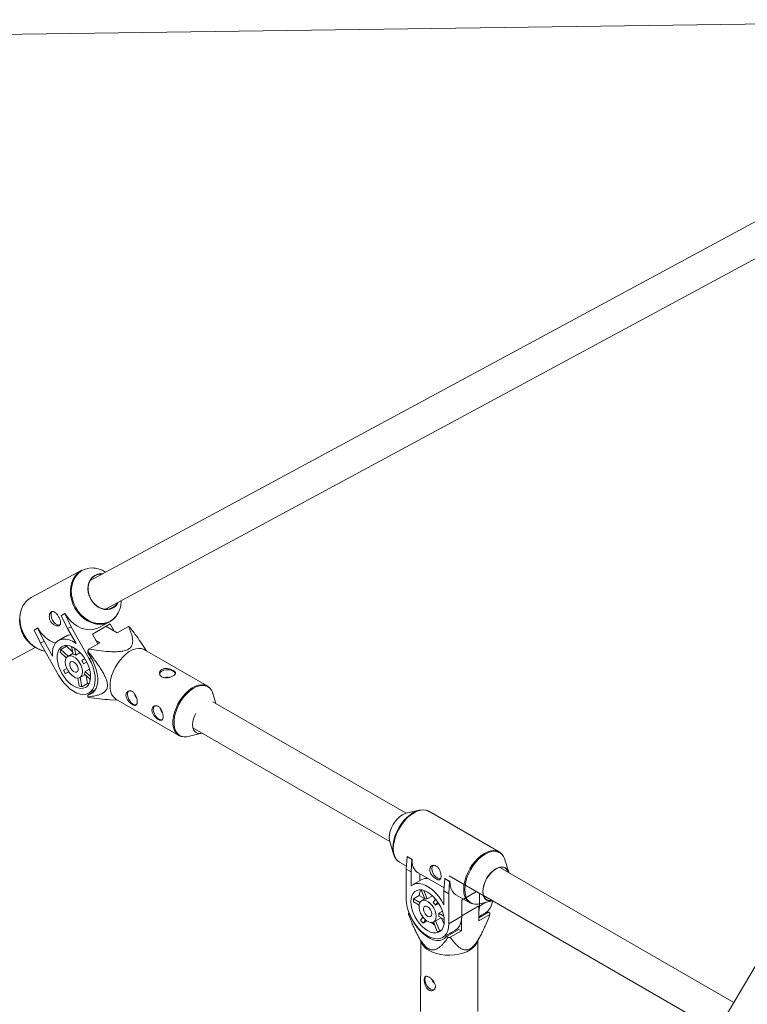
# Paper-space layout '_Isometrisch' of a CAD drawing. Units: millimetres. Extents: x -3313 to 3353, y -2998 to 1310.
# Drawn here: x -644 to -287, y 713 to 1196 of the extents above; entities that cross this region are included whole.
import ezdxf

# ---------------------------------------------------------------- set-up
doc = ezdxf.new("R2010")
doc.units = ezdxf.units.MM

psp = doc.layouts.new('_Isometrisch')

# ---------------------------------------------------------------- linework, layer by layer
at = {"color": 7, "linetype": 'Continuous', "lineweight": 15}
for p, q in [((-136.02, 1196.34), (-1695.26, 1174.58)), ((-162.42, 1162.3), (-609.62, 920.85)), ((-602.01, 906.78), (-154.83, 1148.22)), ((-156.68, 945.45), (-609.68, 177.84)), ((-613.75, 925.9), (-638.59, 912.48)), ((-623.82, 903.71), (-622.1, 904.64)), ((-623.72, 903.77), (-621.99, 904.7)), ((-621.99, 904.7), (-622.1, 904.64)), ((-622.1, 904.64), (-618.94, 898.21)), ((-623.72, 903.77), (-623.82, 903.71)), ((-620.66, 897.28), (-623.82, 903.71)), ((-608.54, 894.57), (-599.84, 899.59)), ((-604.97, 897.91), (-600.07, 900.55)), ((-599.84, 899.59), (-597.85, 896.07)), ((-643.81, 898.14), (-643.44, 896.63)), ((-637.14, 896.52), (-635.41, 897.45)), ((-637.03, 896.58), (-637.14, 896.52)), ((-633.98, 890.09), (-637.14, 896.52)), ((-637.03, 896.58), (-635.31, 897.51)), ((-635.31, 897.51), (-635.41, 897.45)), ((-635.41, 897.45), (-632.25, 891.02)), ((-618.94, 898.21), (-620.66, 897.28)), ((-616.56, 890.01), (-620.66, 897.28)), ((-618.94, 898.21), (-610.07, 882.5)), ((-601.89, 898.41), (-596.34, 895.2)), ((-596.34, 895.2), (-590.84, 898.37)), ((-640.82, 891.79), (-639.77, 890.64)), ((-632.25, 891.02), (-633.98, 890.09)), ((-625.11, 874.38), (-633.98, 890.09)), ((-632.25, 891.02), (-628.14, 883.75)), ((-621.63, 893.49), (-625.11, 891.48)), ((-610.32, 887.13), (-604.82, 890.3)), ((-608.54, 894.57), (-605.81, 889.74)), ((-604.82, 890.3), (-606.75, 891.42)), ((-802.77, 798.38), (-636.69, 888.05)), ((-621.33, 882.92), (-624.36, 885.67)), ((-621.16, 888.58), (-623.99, 886.95)), ((-623.99, 886.95), (-620.44, 883.72)), ((-621.16, 888.58), (-620.96, 889.02)), ((-621.16, 888.58), (-618.23, 885.92)), ((-618.07, 885.09), (-620.59, 883.64)), ((-618.96, 888.57), (-618.62, 887.97)), ((-617.98, 884.64), (-618.72, 888.48)), ((-617.36, 887.78), (-616.68, 884.27)), ((-614.56, 885.49), (-616.68, 884.27)), ((-610.83, 885.35), (-610.83, 886.24)), ((-581.96, 886.33), (-584.21, 889.8)), ((-552.08, 869.08), (-582.97, 886.91)), ((-621.38, 882.82), (-621.42, 883.01)), ((-613.77, 881.63), (-612.23, 882.52)), ((-613.77, 881.63), (-612.2, 882.48)), ((-611.26, 880.82), (-612.84, 879.97)), ((-621.1, 877.73), (-622.66, 876.83)), ((-622.66, 876.83), (-621.08, 877.68)), ((-620.15, 876.02), (-621.72, 875.18)), ((-612.1, 876.16), (-609.93, 877.42)), ((-612.1, 876.16), (-609.38, 873.7)), ((-614.98, 869.06), (-615.73, 872.96)), ((-614.59, 873.25), (-612.19, 874.63)), ((-614.56, 873.26), (-613.68, 868.69)), ((-609.5, 872.19), (-612.47, 874.88)), ((-611.57, 874.07), (-610.85, 870.32)), ((-609.93, 872.58), (-609.55, 871.9)), ((-613.68, 868.69), (-610.85, 870.32)), ((-610.11, 870.23), (-610.85, 870.32)), ((-610.83, 864.63), (-607.52, 866.54)), ((-610.19, 865.62), (-606.88, 867.54)), ((-610.83, 863.74), (-610.83, 864.63)), ((-599.99, 862.29), (-595.96, 862.08)), ((-596.97, 862.66), (-566.08, 844.83)), ((-454.46, 806.58), (-549.32, 861.34)), ((-547.85, 860.49), (-549.31, 865.34)), ((-559.12, 848.52), (-462.46, 792.72)), ((-565.91, 844.73), (-566.08, 844.83)), ((-561.46, 844.29), (-554.93, 845.83)), ((-448.07, 808.09), (-454.36, 806.6)), ((-408.76, 787.59), (-443.33, 807.54)), ((-462.43, 792.63), (-460.57, 786.43)), ((-454.35, 779.15), (-453.99, 785.19)), ((-453.99, 785.19), (-453.89, 785.26)), ((-453.99, 785.19), (-451.59, 783.81)), ((-453.89, 785.26), (-451.48, 783.87)), ((-451.59, 783.81), (-451.94, 777.76)), ((-451.59, 783.81), (-451.48, 783.87)), ((-404.05, 777.56), (-405.91, 783.75)), ((-457.72, 782.6), (-454.26, 780.6)), ((-454.35, 779.15), (-454.35, 764.42)), ((-451.94, 777.76), (-454.35, 779.15)), ((-293.48, 713.65), (-408.38, 779.98)), ((-451.94, 770.95), (-451.94, 777.76)), ((-447, 773.87), (-451.28, 771.4)), ((-448.5, 777.27), (-435.74, 769.91)), ((-447.67, 776.79), (-447.67, 773.49)), ((-435.82, 768.46), (-435.47, 774.5)), ((-435.47, 774.5), (-435.36, 774.56)), ((-435.47, 774.5), (-433.06, 773.11)), ((-435.36, 774.56), (-432.96, 773.17)), ((-433.23, 775.85), (-416.53, 766.21)), ((-447.03, 768.94), (-445.29, 764.46)), ((-433.06, 773.11), (-433.42, 767.07)), ((-433.06, 773.11), (-432.96, 773.17)), ((-447.96, 766.24), (-450.78, 764.61)), ((-447.65, 762.8), (-450.78, 764.61)), ((-445.41, 764.77), (-447.96, 766.24)), ((-445.3, 764.49), (-446.88, 763.58)), ((-444.12, 764.57), (-445.72, 768.67)), ((-441.51, 766.08), (-444.12, 764.57)), ((-439.96, 764.44), (-441.1, 762.82)), ((-433.42, 767.07), (-435.82, 768.46)), ((-435.82, 768.46), (-435.82, 761.64)), ((-433.42, 752.34), (-433.42, 767.07)), ((-429.97, 766.58), (-423.16, 762.64)), ((-419.81, 768.1), (-427.12, 763.88)), ((-418.43, 760.99), (-418.43, 767.3)), ((-416.38, 766.12), (-301.61, 699.87)), ((-450.78, 763.06), (-448.08, 761.5)), ((-439.93, 761.37), (-438.84, 762.93)), ((-438.4, 762.26), (-439.93, 761.37)), ((-427.12, 755.97), (-427.12, 763.88)), ((-418.74, 761.04), (-418.75, 753.7)), ((-418.42, 762.1), (-412.12, 763.58)), ((-452.97, 757.64), (-453.24, 757.48)), ((-453.24, 756.89), (-452.48, 756.45)), ((-446.18, 755.59), (-447.28, 754.02)), ((-440.88, 753.18), (-437.28, 755.26)), ((-438.42, 757.47), (-436.6, 758.53)), ((-435.91, 756.03), (-438.42, 757.47)), ((-438.42, 755.92), (-435.7, 754.35)), ((-435.81, 752.06), (-436.99, 755.09)), ((-433.42, 752.34), (-427.12, 755.97)), ((-414.02, 757.91), (-418.75, 755.18)), ((-418.75, 755.8), (-415.2, 757.85)), ((-418.75, 753.7), (-413.25, 756.87)), ((-413.25, 757.46), (-414.02, 757.91)), ((-446.12, 752.58), (-444.94, 754.25)), ((-446.12, 752.58), (-444.2, 753.68)), ((-440.95, 753.15), (-440.95, 752.73)), ((-440.77, 752.83), (-440.95, 752.73)), ((-440.95, 752.73), (-440.67, 752.56)), ((-440.91, 753.17), (-439.1, 748.53)), ((-437.94, 748.63), (-439.92, 753.74)), ((-427.24, 748.8), (-427.23, 754.31)), ((-449.13, 747.45), (-446.68, 742.66)), ((-437.94, 748.63), (-437.14, 749.09)), ((-436.48, 745.56), (-430.19, 749.2)), ((-428.52, 749.54), (-434.53, 746.07)), ((-434.53, 746.07), (-433.76, 745.63)), ((-432.73, 745.63), (-427.24, 748.8)), ((-428.52, 749.54), (-427.24, 748.8)), ((-419.83, 742.63), (-417.41, 747.36)), ((-447.26, 743.78), (-447.28, 709.28)), ((-419.28, 709.26), (-419.26, 743.76))]:
    psp.add_line(p, q, dxfattribs=at)
at = {"color": 8, "linetype": 'Continuous', "lineweight": 15}
for p, q in [((-609.23, 882.99), (-610.07, 882.5)), ((-418.74, 761.04), (-427.12, 756.21)), ((-418.43, 760.99), (-415.2, 762.85))]:
    psp.add_line(p, q, dxfattribs=at)
at = {"color": 8, "linetype": 'Continuous', "lineweight": 15, "flags": 128}
for points in [[(-607.84, 927.03), (-608.29, 927.05), (-610.17, 926.96), (-611.96, 926.52), (-613.62, 925.77), (-615.11, 924.71), (-616.39, 923.37), (-617.42, 921.78), (-618.2, 919.99), (-618.68, 918.03), (-618.88, 915.96), (-618.76, 913.83), (-618.35, 911.68), (-617.66, 909.58), (-616.68, 907.57), (-615.47, 905.7), (-614.03, 904.03), (-612.41, 902.58), (-610.65, 901.4), (-608.79, 900.51), (-606.88, 899.94), (-604.96, 899.7), (-603.08, 899.8), (-601.29, 900.23), (-599.63, 900.99), (-598.14, 902.05), (-596.86, 903.39), (-595.82, 904.98), (-595.79, 905.04)], [(-606.57, 899.52), (-607.16, 899.63), (-609.1, 900.2), (-610.98, 901.1), (-612.77, 902.29), (-614.4, 903.76), (-615.86, 905.46), (-617.09, 907.35), (-618.07, 909.38), (-618.78, 911.51), (-619.19, 913.68), (-619.31, 915.84), (-619.11, 917.93), (-618.62, 919.91), (-618.12, 921.17)], [(-643.02, 907.63), (-643.47, 906.5), (-643.96, 904.52), (-644.15, 902.42), (-644.04, 900.26), (-643.62, 898.09), (-642.92, 895.97), (-641.93, 893.93), (-640.7, 892.04), (-639.25, 890.35), (-637.61, 888.88), (-635.83, 887.69), (-633.95, 886.79), (-632.01, 886.21), (-631.76, 886.16)], [(-566.08, 844.83), (-566.49, 845.09), (-567.44, 846.01), (-568.19, 847.21), (-568.69, 848.67), (-568.95, 850.34), (-568.95, 852.18), (-568.69, 854.14), (-568.19, 856.18), (-567.44, 858.23), (-566.49, 860.25), (-565.34, 862.19), (-564.03, 863.99), (-562.59, 865.61), (-561.06, 867.01), (-559.48, 868.14), (-557.88, 868.99), (-556.32, 869.52), (-554.83, 869.73), (-553.45, 869.61), (-552.22, 869.16), (-552.15, 869.12)], [(-549.31, 865.34), (-549.41, 865.65), (-550.02, 866.97), (-550.86, 868.02), (-551.91, 868.78), (-553.13, 869.22), (-554.49, 869.35), (-555.96, 869.14), (-557.5, 868.61), (-559.08, 867.78), (-560.64, 866.66), (-562.15, 865.28), (-563.57, 863.68), (-564.87, 861.9), (-566, 859.99), (-566.95, 857.99), (-567.68, 855.96), (-568.18, 853.94), (-568.43, 852.01), (-568.43, 850.19), (-568.18, 848.54), (-567.68, 847.1), (-566.95, 845.92), (-566, 845.01), (-564.87, 844.41), (-564.19, 844.21)], [(-443.33, 807.54), (-444.54, 808.04), (-445.9, 808.22), (-447.38, 808.07), (-448.93, 807.6), (-450.53, 806.83), (-452.12, 805.76), (-453.67, 804.44), (-455.15, 802.88), (-456.51, 801.13), (-457.73, 799.23), (-458.76, 797.23), (-459.6, 795.17), (-460.21, 793.11), (-460.58, 791.1), (-460.71, 789.19)], [(-460.71, 789.19), (-460.58, 787.43), (-460.21, 785.85), (-459.6, 784.49), (-458.76, 783.4), (-457.73, 782.6), (-457.72, 782.6)], [(-426.14, 769.24), (-426.01, 771.15), (-425.64, 773.16), (-425.03, 775.21), (-424.19, 777.27), (-423.16, 779.27), (-421.94, 781.17), (-420.58, 782.92), (-419.1, 784.48), (-417.55, 785.81), (-415.96, 786.87), (-414.36, 787.65), (-412.81, 788.11), (-411.33, 788.26), (-409.97, 788.08), (-408.76, 787.59)], [(-405.91, 783.75), (-405.99, 784), (-406.6, 785.34), (-407.42, 786.41), (-408.45, 787.21), (-409.65, 787.7), (-410.99, 787.87), (-412.45, 787.73), (-413.99, 787.27), (-415.56, 786.5), (-417.13, 785.45), (-418.67, 784.14), (-420.13, 782.6), (-421.47, 780.87), (-422.67, 778.99), (-423.7, 777.02), (-424.53, 774.99), (-425.13, 772.95), (-425.5, 770.97), (-425.62, 769.08), (-425.5, 767.33), (-425.13, 765.77), (-424.53, 764.44), (-423.7, 763.36), (-422.67, 762.56), (-421.49, 762.08)]]:
    psp.add_lwpolyline(points, dxfattribs=at)
at = {"color": 7, "linetype": 'Continuous', "lineweight": 15, "flags": 128}
for points in [[(-595.78, 910.14), (-596.17, 909.48), (-597.13, 908.32), (-598.31, 907.43), (-599.66, 906.86), (-601.14, 906.61), (-602.68, 906.7), (-604.22, 907.12), (-605.71, 907.87), (-607.1, 908.91), (-608.31, 910.19), (-609.32, 911.68), (-610.07, 913.31), (-610.55, 915.03), (-610.73, 916.75), (-610.61, 918.43), (-610.19, 919.99), (-609.48, 921.38), (-608.52, 922.54), (-607.34, 923.42), (-605.99, 924), (-604.51, 924.25), (-603.39, 924.22)], [(-603.69, 924.05), (-604.79, 924.04), (-606.26, 923.72), (-607.59, 923.05), (-608.73, 922.08), (-609.63, 920.83), (-610.25, 919.36), (-610.56, 917.73), (-610.56, 916), (-610.25, 914.25), (-609.63, 912.55), (-608.74, 910.97), (-607.6, 909.56), (-606.27, 908.4), (-604.8, 907.52), (-603.25, 906.97), (-601.68, 906.76), (-600.16, 906.91), (-598.76, 907.4), (-597.51, 908.22), (-596.49, 909.34), (-596.09, 909.97)], [(-628.06, 901.46), (-628.56, 902.56), (-628.81, 903.66), (-628.8, 904.65), (-628.52, 905.43), (-628.26, 905.74)], [(-621.99, 904.7), (-620.76, 902.81), (-619.3, 901.11), (-617.67, 899.65), (-615.88, 898.45), (-614, 897.56), (-612.07, 896.98), (-610.12, 896.74), (-608.22, 896.84), (-606.41, 897.28), (-604.97, 897.91)], [(-643.44, 896.63), (-643.09, 895.49), (-642.33, 893.86)], [(-642.33, 893.86), (-641.32, 892.37), (-640.82, 891.79)], [(-628.14, 883.75), (-628.14, 885.68), (-627.87, 887.43), (-627.34, 888.95), (-626.57, 890.21), (-625.56, 891.18), (-624.36, 891.83), (-622.99, 892.14), (-621.49, 892.11), (-619.89, 891.74), (-618.23, 891.03), (-616.56, 890.01)], [(-623.48, 875.26), (-624.38, 877.06), (-625.08, 878.9), (-625.54, 880.74), (-625.77, 882.5), (-625.75, 884.13), (-625.47, 885.6), (-624.96, 886.84), (-624.23, 887.84), (-623.29, 888.54), (-622.18, 888.94), (-620.93, 889.02), (-619.58, 888.78), (-618.17, 888.22), (-616.74, 887.37), (-615.33, 886.25), (-614, 884.89), (-612.77, 883.33), (-611.69, 881.62), (-610.79, 879.82), (-610.1, 877.98), (-609.63, 876.15), (-609.4, 874.39), (-609.43, 872.75), (-609.7, 871.29), (-610.21, 870.04), (-610.95, 869.05), (-611.88, 868.34), (-612.99, 867.94), (-614.24, 867.86), (-615.6, 868.1), (-617.01, 868.66), (-618.44, 869.51), (-619.84, 870.64), (-621.18, 872), (-622.4, 873.55), (-623.48, 875.26)], [(-610.83, 864.63), (-609.52, 865), (-608.36, 865.69), (-607.41, 866.69), (-606.67, 867.96), (-606.17, 869.48), (-605.92, 871.2), (-605.92, 873.1), (-606.17, 875.12), (-606.67, 877.22), (-607.41, 879.34), (-608.36, 881.44), (-609.52, 883.46), (-610.83, 885.35)], [(-582.97, 886.91), (-583.12, 886.99), (-584.35, 887.44), (-585.73, 887.57), (-587.22, 887.36), (-588.78, 886.83), (-590.37, 885.98), (-591.95, 884.85), (-593.48, 883.45), (-594.92, 881.83), (-596.24, 880.03), (-597.38, 878.09), (-598.34, 876.07), (-599.08, 874.01), (-599.59, 871.98), (-599.84, 870.01), (-599.84, 868.17), (-599.59, 866.5), (-599.08, 865.05), (-598.34, 863.85), (-597.38, 862.93), (-596.97, 862.66)], [(-610.07, 882.5), (-609.02, 880.44), (-608.19, 878.32), (-607.58, 876.21), (-607.22, 874.15), (-607.12, 872.2), (-607.28, 870.4), (-607.69, 868.8), (-608.34, 867.44), (-609.22, 866.35), (-610.31, 865.56), (-611.58, 865.08), (-612.99, 864.93), (-614.52, 865.12), (-616.12, 865.63), (-617.76, 866.46), (-619.39, 867.58), (-620.98, 868.97), (-622.49, 870.6), (-623.88, 872.41), (-625.11, 874.38)], [(-620.64, 876.8), (-621.27, 878.15), (-621.68, 879.52), (-621.83, 880.82), (-621.71, 881.97), (-621.33, 882.9), (-620.72, 883.55), (-619.91, 883.88), (-618.96, 883.87), (-617.92, 883.52), (-616.85, 882.84), (-615.84, 881.9), (-614.93, 880.73), (-614.19, 879.42), (-613.67, 878.05), (-613.39, 876.7), (-613.37, 875.47), (-613.62, 874.42), (-614.12, 873.62), (-614.83, 873.12), (-615.72, 872.96), (-616.73, 873.15), (-617.79, 873.67), (-618.84, 874.48), (-619.81, 875.55), (-620.64, 876.8)], [(-619.06, 877.65), (-619.48, 878.61), (-619.64, 879.55), (-619.52, 880.35), (-619.14, 880.88), (-618.55, 881.09), (-617.84, 880.94), (-617.08, 880.45), (-616.4, 879.69), (-615.88, 878.76), (-615.58, 877.79), (-615.56, 876.91), (-615.81, 876.23), (-616.3, 875.85), (-616.97, 875.83), (-617.72, 876.15), (-618.45, 876.79), (-619.06, 877.65)], [(-568.83, 876.38), (-569.82, 876.8), (-570.98, 877.01), (-572.2, 877.01), (-573.36, 876.8), (-574.35, 876.38), (-575.06, 875.81), (-575.44, 875.14), (-575.49, 874.79)], [(-567.79, 875.3), (-568.11, 875.81), (-568.83, 876.38)], [(-586.88, 859.86), (-586.94, 859.85), (-587.71, 859.84), (-588.56, 860.17), (-589.41, 860.82), (-590.18, 861.72), (-590.79, 862.77), (-591.18, 863.89), (-591.32, 864.95)], [(-574.15, 852.52), (-574.21, 852.5), (-574.98, 852.49), (-575.83, 852.83), (-576.68, 853.47), (-577.45, 854.37), (-578.06, 855.43), (-578.45, 856.54), (-578.59, 857.6)], [(-554.61, 845.92), (-555.32, 845.76), (-556.42, 845.75), (-557.39, 846.05), (-558.2, 846.67), (-558.79, 847.57), (-559.16, 848.71), (-559.29, 850.05)], [(-460.98, 789.49), (-460.86, 791.38), (-460.49, 793.37), (-459.89, 795.4), (-459.06, 797.43), (-458.04, 799.41), (-456.83, 801.28), (-455.49, 803.01), (-454.03, 804.55), (-452.49, 805.87), (-450.92, 806.92), (-449.35, 807.68), (-447.81, 808.14), (-446.35, 808.29), (-445.02, 808.11)], [(-454.36, 806.6), (-454.94, 806.44), (-456.21, 805.85), (-457.47, 804.97), (-458.69, 803.84), (-459.81, 802.5), (-460.8, 801), (-461.61, 799.4), (-462.21, 797.76), (-462.58, 796.14), (-462.7, 794.6)], [(-462.7, 794.6), (-462.58, 793.21), (-462.43, 792.63)], [(-460.54, 786.34), (-460.86, 787.74), (-460.98, 789.49)], [(-408.76, 787.59), (-408.76, 787.58), (-408.41, 787.36)], [(-441.26, 780.99), (-441.27, 780.99), (-441.66, 780.32), (-441.8, 779.42), (-441.66, 778.36), (-441.27, 777.24), (-440.66, 776.19), (-439.89, 775.29), (-439.04, 774.64), (-438.19, 774.31), (-437.54, 774.29)], [(-412.12, 763.58), (-412.76, 763.47), (-413.88, 763.52), (-414.87, 763.88), (-415.67, 764.55), (-416.27, 765.5), (-416.64, 766.69), (-416.77, 768.09), (-416.64, 769.62), (-416.27, 771.24), (-415.67, 772.88), (-414.87, 774.49), (-413.88, 775.99), (-412.76, 777.33), (-411.54, 778.46), (-410.27, 779.33), (-409.01, 779.92), (-407.79, 780.2), (-406.67, 780.15), (-405.68, 779.79), (-404.88, 779.12), (-404.28, 778.17), (-404.05, 777.56)], [(-404.25, 777.6), (-404.75, 778.64), (-405.49, 779.43), (-406.42, 779.92), (-407.51, 780.07), (-408.72, 779.89), (-409.99, 779.38), (-411.28, 778.56), (-412.52, 777.47), (-413.68, 776.15), (-414.7, 774.65), (-415.54, 773.04), (-416.16, 771.38), (-416.55, 769.74), (-416.68, 768.18)], [(-435.68, 753.64), (-435.8, 755.36), (-436.17, 757.17), (-436.78, 759.02), (-437.6, 760.84), (-438.61, 762.59), (-439.78, 764.22), (-441.08, 765.66), (-442.46, 766.89), (-443.88, 767.85), (-445.31, 768.53), (-446.69, 768.9), (-447.98, 768.95), (-449.15, 768.68), (-450.17, 768.1), (-450.99, 767.22), (-451.59, 766.07), (-451.96, 764.69), (-452.09, 763.12), (-451.96, 761.4), (-451.59, 759.59), (-450.99, 757.74), (-450.17, 755.92), (-449.15, 754.17), (-447.98, 752.54), (-446.69, 751.1), (-445.31, 749.87), (-443.88, 748.91), (-442.46, 748.23), (-441.08, 747.86), (-439.78, 747.81), (-438.61, 748.08), (-437.6, 748.66), (-436.78, 749.54), (-436.17, 750.69), (-435.8, 752.07), (-435.68, 753.64)], [(-435.82, 761.64), (-436.99, 763.7), (-438.33, 765.62), (-439.81, 767.37), (-441.4, 768.89), (-443.05, 770.15), (-444.72, 771.11), (-446.37, 771.76), (-447.95, 772.07), (-449.44, 772.03), (-450.78, 771.66), (-451.94, 770.95)], [(-432.96, 773.17), (-432.83, 771.41), (-432.46, 769.83), (-431.85, 768.48), (-431.01, 767.38), (-429.98, 766.58), (-429.97, 766.58)], [(-454.35, 764.42), (-454.22, 762.46), (-453.84, 760.39), (-453.21, 758.28), (-452.35, 756.16), (-451.28, 754.11), (-450.03, 752.15), (-448.63, 750.36), (-447.12, 748.75), (-445.52, 747.39), (-443.88, 746.3), (-442.25, 745.5), (-440.65, 745.02), (-439.13, 744.87), (-437.73, 745.05), (-436.48, 745.56), (-435.42, 746.39), (-434.56, 747.51), (-433.93, 748.9), (-433.55, 750.52), (-433.42, 752.34)], [(-416.68, 768.18), (-416.55, 766.78), (-416.16, 765.58), (-415.54, 764.64), (-414.7, 764), (-413.68, 763.68), (-412.52, 763.69), (-412.16, 763.76)], [(-439.64, 755.93), (-439.77, 757.23), (-440.16, 758.59), (-440.79, 759.95), (-441.61, 761.2), (-442.57, 762.28), (-443.62, 763.12), (-444.68, 763.65), (-445.69, 763.86), (-446.59, 763.72), (-447.31, 763.24), (-447.83, 762.46), (-448.09, 761.42), (-448.09, 760.2), (-447.83, 758.85), (-447.31, 757.48), (-446.59, 756.17), (-445.69, 754.99), (-444.68, 754.03), (-443.62, 753.34), (-442.57, 752.96), (-441.61, 752.93), (-440.79, 753.24), (-440.16, 753.87), (-439.77, 754.79), (-439.64, 755.93)], [(-441.83, 757.2), (-441.97, 758.13), (-442.37, 759.1), (-442.97, 759.97), (-443.69, 760.63), (-444.44, 760.98), (-445.12, 760.98), (-445.63, 760.63), (-445.9, 759.98), (-445.9, 759.11), (-445.63, 758.14), (-445.12, 757.2), (-444.44, 756.43), (-443.69, 755.91), (-442.97, 755.73), (-442.37, 755.91), (-441.97, 756.42), (-441.83, 757.2)], [(-423.16, 762.64), (-423.16, 762.64), (-423.49, 762.86)], [(-418.43, 760.99), (-418.56, 759.18), (-418.75, 758.21)], [(-452.39, 756.25), (-451.49, 754.36), (-450.32, 752.35), (-448.98, 750.48), (-447.51, 748.77), (-445.95, 747.29), (-444.33, 746.06), (-442.68, 745.11), (-441.06, 744.46), (-439.49, 744.14), (-438.02, 744.14), (-436.68, 744.47), (-435.51, 745.12), (-434.53, 746.07)], [(-427.12, 755.97), (-427.25, 754.16), (-427.64, 752.53), (-428.26, 751.14), (-429.12, 750.02), (-430.19, 749.2), (-430.19, 749.2)], [(-417.32, 756), (-417.52, 755.98), (-418.51, 755.94)], [(-433.01, 747.57), (-432.01, 747.61), (-431.82, 747.63)], [(-419.83, 742.63), (-420.49, 741.61), (-421.58, 740.47), (-422.97, 739.45), (-424.62, 738.56), (-426.5, 737.85), (-428.56, 737.31), (-430.73, 736.98), (-432.97, 736.85), (-435.22, 736.93), (-437.42, 737.21), (-439.51, 737.7), (-441.44, 738.38), (-443.16, 739.22)], [(-444.66, 726.49), (-444.69, 726.47), (-445.08, 725.81), (-445.22, 724.9), (-445.08, 723.84), (-444.69, 722.72), (-444.08, 721.67), (-443.32, 720.77), (-442.46, 720.12), (-441.61, 719.79), (-440.84, 719.79), (-440.51, 719.93)]]:
    psp.add_lwpolyline(points, dxfattribs=at)
at = {"color": 7, "linetype": 'Continuous', "lineweight": 15}
for centre, radius, start, end in [((-608.84, 916.97), 10.19, 118.8298, 155.6507), ((-609.02, 914.19), 12.89, 56.8288, 84.7185), ((-633.62, 903.5), 10.26, 118.9604, 156.2502), ((-607.42, 910.96), 13.05, 333.0327, 359.7585), ((-629.65, 901.59), 14.66, 151.0135, 211.8742), ((-604.83, 909.38), 10.01, 260.0432, 335.9084), ((-624.46, 902.88), 3.88, 201.5878, 269.5222), ((-621.43, 905.01), 15.77, 208.4087, 250.747), ((-593.92, 892.46), 6.67, 57.4511, 62.5382), ((-628.73, 900.95), 15.13, 207.9863, 258.5587), ((-617.57, 884.4), 6.91, 158.3679, 169.4261), ((-580.59, 869.37), 34.63, 149.1519, 150.8481), ((-618.36, 880.88), 3.78, 63.5904, 84.2512), ((-622.27, 875.74), 10.34, 24.181, 34.7252), ((-604.74, 885.86), 20.06, 206.7388, 212.1674), ((-615.66, 876.5), 3.58, 333.1702, 354.6238), ((-571.58, 871.22), 2.28, 66.9929, 121.9163), ((-612.31, 875.87), 7.31, 248.5973, 259.2443), ((-589.44, 865.17), 1.89, 124.5077, 186.8045), ((-607.25, 869.37), 6.67, 237.4511, 242.5382), ((-585.43, 865.16), 2.31, 178.4301, 232.289), ((-576.71, 857.83), 1.89, 124.5077, 186.8045), ((-572.7, 857.81), 2.31, 178.4301, 232.289), ((-547.01, 849.64), 12.28, 151.2706, 178.0914), ((-563, 850.4), 6.29, 259.1674, 284.2306), ((-444.45, 783.08), 7.08, 173.6169, 235.0709), ((-444.3, 768.97), 5.6, 84.6609, 118.9176), ((-440.94, 765.89), 7.02, 154.0456, 177.1064), ((-439.88, 763.83), 10.93, 175.9297, 184.0703), ((-444.49, 762.16), 2.44, 81.238, 108.981), ((-448.01, 756.07), 9.66, 33.2765, 44.3126), ((-419.99, 768.21), 6.31, 256.2674, 284.4784), ((-419.1, 763.57), 6.92, 304.2724, 359.9838), ((-446.57, 757.19), 6.68, 177.4583, 182.5416), ((-444.01, 756.7), 5.64, 352.0942, 7.9058), ((-419.93, 757.17), 6.68, 357.4583, 2.5416), ((-432.11, 765.02), 18.74, 215.9538, 221.6354), ((-432.79, 763.06), 13.7, 227.8112, 236.806), ((-438.94, 753.2), 4.68, 267.9402, 282.2789), ((-433.23, 780.23), 34.61, 269.1212, 270.8187), ((-439.28, 746.73), 8.45, 208.8297, 242.7264), ((-439.38, 725.09), 2.27, 186.8802, 242.5741)]:
    psp.add_arc(centre, radius, start, end, dxfattribs=at)
at = {"color": 8, "linetype": 'Continuous', "lineweight": 15}
psp.add_arc((-418.64, 768.61), 7.52, 175.1963, 229.8687, dxfattribs=at)
at = {"color": 7, "linetype": 'Continuous', "lineweight": 15}
for points, knots in [([(-625.09, 903.03), (-625.22, 903.25), (-625.35, 903.47), (-625.63, 903.89), (-625.78, 904.09), (-626.07, 904.47), (-626.22, 904.64), (-626.53, 904.96), (-626.69, 905.1), (-626.99, 905.34), (-627.15, 905.44), (-627.46, 905.6), (-627.61, 905.66), (-627.91, 905.72), (-628.06, 905.73), (-628.34, 905.69), (-628.48, 905.64), (-628.74, 905.5), (-628.86, 905.41), (-629.09, 905.17), (-629.19, 905.03), (-629.46, 904.55), (-629.59, 904.15), (-629.67, 903.49), (-629.68, 903.26), (-629.66, 902.79), (-629.63, 902.55), (-629.54, 902.06), (-629.47, 901.82), (-629.29, 901.35), (-629.18, 901.11), (-628.93, 900.67), (-628.79, 900.45), (-628.47, 900.05), (-628.3, 899.87), (-627.93, 899.53), (-627.74, 899.38), (-627.34, 899.11), (-627.14, 899), (-626.73, 898.82), (-626.52, 898.74), (-626.12, 898.64), (-625.93, 898.61), (-625.55, 898.59), (-625.38, 898.6), (-625.06, 898.66), (-624.91, 898.71), (-624.64, 898.85), (-624.53, 898.94), (-624.35, 899.15), (-624.27, 899.28), (-624.16, 899.56), (-624.13, 899.71), (-624.1, 900.05), (-624.11, 900.23), (-624.15, 900.61), (-624.19, 900.81), (-624.3, 901.23), (-624.37, 901.45), (-624.53, 901.89), (-624.63, 902.12), (-624.85, 902.57), (-624.96, 902.8), (-625.09, 903.03)], [0, 0, 0, 0, 0.03125, 0.03125, 0.0625, 0.0625, 0.09375, 0.09375, 0.125, 0.125, 0.15625, 0.15625, 0.1875, 0.1875, 0.21875, 0.21875, 0.25, 0.25, 0.28125, 0.28125, 0.3125, 0.3125, 0.375, 0.375, 0.40625, 0.40625, 0.4375, 0.4375, 0.46875, 0.46875, 0.5, 0.5, 0.53125, 0.53125, 0.5625, 0.5625, 0.59375, 0.59375, 0.625, 0.625, 0.65625, 0.65625, 0.6875, 0.6875, 0.71875, 0.71875, 0.75, 0.75, 0.78125, 0.78125, 0.8125, 0.8125, 0.84375, 0.84375, 0.875, 0.875, 0.90625, 0.90625, 0.9375, 0.9375, 0.96875, 0.96875, 1, 1, 1, 1]), ([(-610.32, 887.13), (-608.69, 886.88), (-607.05, 886.65), (-603.75, 886.25), (-602.1, 886.09), (-599.58, 885.94), (-598.73, 885.91), (-597.47, 885.9), (-597.04, 885.91), (-596.2, 885.93), (-595.78, 885.95), (-594.52, 886.06), (-593.71, 886.17), (-592.54, 886.45), (-592.16, 886.56), (-591.45, 886.83), (-591.12, 886.98), (-590.52, 887.33), (-590.26, 887.53), (-589.81, 887.94), (-589.62, 888.16), (-589.15, 888.84), (-588.96, 889.31), (-588.74, 890.29), (-588.71, 890.77), (-588.73, 891.73), (-588.79, 892.22), (-589.05, 893.66), (-589.34, 894.61), (-590.02, 896.51), (-590.41, 897.44), (-590.84, 898.37)], [0, 0, 0, 0, 0.125, 0.125, 0.25, 0.25, 0.3125, 0.3125, 0.34375, 0.34375, 0.375, 0.375, 0.4375, 0.4375, 0.46875, 0.46875, 0.5, 0.5, 0.53125, 0.53125, 0.5625, 0.5625, 0.625, 0.625, 0.6875, 0.6875, 0.75, 0.75, 0.875, 0.875, 1, 1, 1, 1]), ([(-584.25, 889.77), (-585.07, 891), (-586.98, 893.89), (-589.11, 896.55), (-590.33, 898.08)], [0, 0, 0, 0, 0.426849, 1, 1, 1, 1]), ([(-621.58, 893.41), (-621.39, 893.55), (-620.82, 893.97), (-619.72, 894.17), (-618.98, 894.3)], [0, 0, 0, 0, 0.334792, 1, 1, 1, 1]), ([(-610.83, 863.74), (-609.81, 863.84), (-608.8, 863.97), (-607.32, 864.23), (-606.84, 864.33), (-605.88, 864.58), (-605.4, 864.71), (-604.48, 865.05), (-604.03, 865.24), (-603.18, 865.7), (-602.78, 865.97), (-602.24, 866.47), (-602.07, 866.65), (-601.76, 867.06), (-601.62, 867.29), (-601.38, 867.79), (-601.28, 868.06), (-601.18, 868.51), (-601.16, 868.67), (-601.12, 869), (-601.11, 869.16), (-601.11, 869.68), (-601.14, 870.04), (-601.26, 870.79), (-601.35, 871.18), (-601.58, 871.95), (-601.72, 872.34), (-602.03, 873.12), (-602.2, 873.5), (-602.74, 874.64), (-603.14, 875.38), (-603.79, 876.48), (-604.01, 876.84), (-604.46, 877.56), (-604.69, 877.91), (-605.38, 878.96), (-605.85, 879.65), (-606.82, 881.01), (-607.31, 881.68), (-608.79, 883.66), (-609.81, 884.96), (-610.83, 886.24)], [0, 0, 0, 0, 0.125, 0.125, 0.1875, 0.1875, 0.25, 0.25, 0.3125, 0.3125, 0.375, 0.375, 0.40625, 0.40625, 0.4375, 0.4375, 0.46875, 0.46875, 0.484375, 0.484375, 0.5, 0.5, 0.53125, 0.53125, 0.5625, 0.5625, 0.59375, 0.59375, 0.625, 0.625, 0.6875, 0.6875, 0.71875, 0.71875, 0.75, 0.75, 0.8125, 0.8125, 0.875, 0.875, 1, 1, 1, 1]), ([(-574.35, 873.56), (-574.53, 873.67), (-574.69, 873.79), (-574.98, 874.06), (-575.1, 874.21), (-575.29, 874.52), (-575.37, 874.69), (-575.46, 875.03), (-575.49, 875.21), (-575.49, 875.56), (-575.47, 875.73), (-575.37, 876.08), (-575.29, 876.24), (-575.1, 876.56), (-574.98, 876.7), (-574.69, 876.97), (-574.53, 877.09), (-574.17, 877.3), (-573.97, 877.39), (-573.54, 877.53), (-573.32, 877.59), (-572.84, 877.66), (-572.6, 877.68), (-572.1, 877.68), (-571.84, 877.66), (-571.33, 877.6), (-571.08, 877.56), (-570.59, 877.45), (-570.34, 877.38), (-569.87, 877.23), (-569.64, 877.14), (-569.21, 876.95), (-569.01, 876.85), (-568.65, 876.64), (-568.49, 876.53), (-568.2, 876.31), (-568.08, 876.2), (-567.89, 875.97), (-567.81, 875.85), (-567.71, 875.62), (-567.69, 875.5), (-567.69, 875.27), (-567.71, 875.15), (-567.81, 874.92), (-567.89, 874.8), (-568.08, 874.57), (-568.2, 874.45), (-568.48, 874.23), (-568.65, 874.12), (-569.01, 873.91), (-569.21, 873.81), (-569.64, 873.62), (-569.86, 873.54), (-570.34, 873.38), (-570.58, 873.32), (-571.08, 873.2), (-571.33, 873.16), (-571.84, 873.1), (-572.1, 873.09), (-572.6, 873.09), (-572.84, 873.11), (-573.31, 873.17), (-573.54, 873.23), (-573.97, 873.37), (-574.16, 873.46), (-574.35, 873.56)], [0, 0, 0, 0, 0.03125, 0.03125, 0.0625, 0.0625, 0.09375, 0.09375, 0.125, 0.125, 0.15625, 0.15625, 0.1875, 0.1875, 0.21875, 0.21875, 0.25, 0.25, 0.28125, 0.28125, 0.3125, 0.3125, 0.34375, 0.34375, 0.375, 0.375, 0.40625, 0.40625, 0.4375, 0.4375, 0.46875, 0.46875, 0.5, 0.5, 0.53125, 0.53125, 0.5625, 0.5625, 0.59375, 0.59375, 0.625, 0.625, 0.65625, 0.65625, 0.6875, 0.6875, 0.71875, 0.71875, 0.75, 0.75, 0.78125, 0.78125, 0.8125, 0.8125, 0.84375, 0.84375, 0.875, 0.875, 0.90625, 0.90625, 0.9375, 0.9375, 0.96875, 0.96875, 1, 1, 1, 1]), ([(-586.51, 861.36), (-586.51, 861.57), (-586.52, 861.79), (-586.57, 862.25), (-586.61, 862.49), (-586.72, 862.98), (-586.78, 863.22), (-586.93, 863.71), (-587.02, 863.96), (-587.22, 864.42), (-587.34, 864.65), (-587.59, 865.08), (-587.73, 865.29), (-588.02, 865.66), (-588.18, 865.83), (-588.52, 866.13), (-588.69, 866.26), (-589.05, 866.46), (-589.24, 866.55), (-589.62, 866.66), (-589.81, 866.69), (-590.18, 866.7), (-590.36, 866.68), (-590.7, 866.59), (-590.87, 866.53), (-591.18, 866.35), (-591.31, 866.24), (-591.56, 865.99), (-591.67, 865.84), (-591.84, 865.51), (-591.91, 865.34), (-592, 864.96), (-592.02, 864.75), (-592.03, 864.34), (-592, 864.12), (-591.91, 863.68), (-591.84, 863.45), (-591.67, 863.01), (-591.56, 862.79), (-591.32, 862.35), (-591.18, 862.14), (-590.87, 861.73), (-590.71, 861.53), (-590.36, 861.16), (-590.18, 860.98), (-589.81, 860.65), (-589.62, 860.5), (-589.25, 860.22), (-589.06, 860.1), (-588.69, 859.89), (-588.52, 859.8), (-588.19, 859.67), (-588.02, 859.62), (-587.73, 859.56), (-587.59, 859.56), (-587.34, 859.59), (-587.23, 859.63), (-587.02, 859.74), (-586.93, 859.82), (-586.78, 860.03), (-586.72, 860.15), (-586.61, 860.43), (-586.57, 860.59), (-586.52, 860.95), (-586.51, 861.15), (-586.51, 861.36)], [0, 0, 0, 0, 0.03125, 0.03125, 0.0625, 0.0625, 0.09375, 0.09375, 0.125, 0.125, 0.15625, 0.15625, 0.1875, 0.1875, 0.21875, 0.21875, 0.25, 0.25, 0.28125, 0.28125, 0.3125, 0.3125, 0.34375, 0.34375, 0.375, 0.375, 0.40625, 0.40625, 0.4375, 0.4375, 0.46875, 0.46875, 0.5, 0.5, 0.53125, 0.53125, 0.5625, 0.5625, 0.59375, 0.59375, 0.625, 0.625, 0.65625, 0.65625, 0.6875, 0.6875, 0.71875, 0.71875, 0.75, 0.75, 0.78125, 0.78125, 0.8125, 0.8125, 0.84375, 0.84375, 0.875, 0.875, 0.90625, 0.90625, 0.9375, 0.9375, 0.96875, 0.96875, 1, 1, 1, 1]), ([(-549.29, 865.2), (-549.41, 865.58), (-549.66, 866.45), (-550.36, 867.58), (-551.21, 868.54), (-551.88, 868.93), (-552.17, 869.1)], [0, 0, 0, 0, 0.217948, 0.507545, 0.790669, 1, 1, 1, 1]), ([(-610.32, 863.45), (-608.55, 863.18), (-605.11, 862.67), (-601.58, 862.42), (-599.87, 862.29)], [0, 0, 0, 0, 0.514184, 1, 1, 1, 1]), ([(-573.78, 854.01), (-573.78, 854.22), (-573.79, 854.44), (-573.85, 854.9), (-573.88, 855.15), (-573.99, 855.63), (-574.05, 855.88), (-574.2, 856.36), (-574.29, 856.61), (-574.5, 857.08), (-574.61, 857.3), (-574.86, 857.74), (-575, 857.94), (-575.29, 858.31), (-575.45, 858.48), (-575.79, 858.78), (-575.96, 858.91), (-576.33, 859.12), (-576.52, 859.2), (-576.89, 859.31), (-577.08, 859.34), (-577.45, 859.35), (-577.63, 859.33), (-577.98, 859.25), (-578.14, 859.18), (-578.45, 859), (-578.59, 858.89), (-578.83, 858.64), (-578.94, 858.49), (-579.12, 858.17), (-579.18, 857.99), (-579.27, 857.61), (-579.3, 857.4), (-579.3, 856.99), (-579.27, 856.77), (-579.18, 856.33), (-579.12, 856.11), (-578.94, 855.66), (-578.83, 855.44), (-578.59, 855.01), (-578.45, 854.8), (-578.14, 854.38), (-577.98, 854.18), (-577.63, 853.81), (-577.45, 853.63), (-577.08, 853.3), (-576.89, 853.15), (-576.52, 852.87), (-576.33, 852.75), (-575.97, 852.54), (-575.79, 852.45), (-575.46, 852.32), (-575.3, 852.27), (-575, 852.22), (-574.86, 852.21), (-574.61, 852.24), (-574.5, 852.28), (-574.3, 852.39), (-574.21, 852.48), (-574.05, 852.68), (-573.99, 852.8), (-573.89, 853.08), (-573.85, 853.25), (-573.79, 853.6), (-573.78, 853.8), (-573.78, 854.01)], [0, 0, 0, 0, 0.03125, 0.03125, 0.0625, 0.0625, 0.09375, 0.09375, 0.125, 0.125, 0.15625, 0.15625, 0.1875, 0.1875, 0.21875, 0.21875, 0.25, 0.25, 0.28125, 0.28125, 0.3125, 0.3125, 0.34375, 0.34375, 0.375, 0.375, 0.40625, 0.40625, 0.4375, 0.4375, 0.46875, 0.46875, 0.5, 0.5, 0.53125, 0.53125, 0.5625, 0.5625, 0.59375, 0.59375, 0.625, 0.625, 0.65625, 0.65625, 0.6875, 0.6875, 0.71875, 0.71875, 0.75, 0.75, 0.78125, 0.78125, 0.8125, 0.8125, 0.84375, 0.84375, 0.875, 0.875, 0.90625, 0.90625, 0.9375, 0.9375, 0.96875, 0.96875, 1, 1, 1, 1]), ([(-565.87, 844.75), (-565.72, 844.67), (-565.29, 844.4), (-564.79, 844.31), (-564.46, 844.24)], [0, 0, 0, 0, 0.3393601, 1, 1, 1, 1]), ([(-443.14, 807.38), (-443.27, 807.48), (-443.76, 807.83), (-444.34, 808.07), (-444.8, 808.13), (-444.8, 808.13)], [0, 0, 0, 0, 0.266544, 0.985205, 1, 1, 1, 1]), ([(-460.51, 786.35), (-460.42, 786.06), (-460.19, 785.26), (-459.53, 784.2), (-458.76, 783.29), (-458.18, 782.93), (-457.98, 782.81)], [0, 0, 0, 0, 0.188469, 0.516736, 0.838069, 1, 1, 1, 1]), ([(-405.96, 783.8), (-406.04, 784.07), (-406.27, 784.86), (-406.91, 785.92), (-407.65, 786.83), (-408.21, 787.19), (-408.38, 787.3)], [0, 0, 0, 0, 0.184065, 0.520897, 0.850774, 1, 1, 1, 1]), ([(-442.79, 778.85), (-442.79, 779.06), (-442.76, 779.26), (-442.67, 779.64), (-442.61, 779.82), (-442.43, 780.14), (-442.33, 780.29), (-442.08, 780.54), (-441.94, 780.65), (-441.64, 780.83), (-441.48, 780.89), (-441.13, 780.98), (-440.95, 781), (-440.58, 780.99), (-440.39, 780.96), (-440.02, 780.84), (-439.83, 780.76), (-439.47, 780.56), (-439.29, 780.43), (-438.96, 780.13), (-438.8, 779.96), (-438.35, 779.4), (-438.1, 778.96), (-437.79, 778.25), (-437.7, 778.02), (-437.54, 777.53), (-437.48, 777.28), (-437.38, 776.8), (-437.34, 776.56), (-437.28, 776.1), (-437.27, 775.87), (-437.27, 775.46), (-437.28, 775.26), (-437.34, 774.9), (-437.38, 774.74), (-437.48, 774.45), (-437.54, 774.33), (-437.7, 774.13), (-437.79, 774.05), (-437.99, 773.93), (-438.11, 773.89), (-438.36, 773.86), (-438.5, 773.86), (-438.8, 773.92), (-438.95, 773.96), (-439.29, 774.1), (-439.47, 774.18), (-439.83, 774.39), (-440.01, 774.52), (-440.39, 774.79), (-440.58, 774.95), (-440.95, 775.28), (-441.13, 775.45), (-441.47, 775.83), (-441.64, 776.03), (-441.94, 776.44), (-442.08, 776.65), (-442.33, 777.09), (-442.43, 777.31), (-442.61, 777.75), (-442.67, 777.98), (-442.76, 778.42), (-442.79, 778.64), (-442.79, 778.85)], [0, 0, 0, 0, 0.03125, 0.03125, 0.0625, 0.0625, 0.09375, 0.09375, 0.125, 0.125, 0.15625, 0.15625, 0.1875, 0.1875, 0.21875, 0.21875, 0.25, 0.25, 0.28125, 0.28125, 0.3125, 0.3125, 0.375, 0.375, 0.40625, 0.40625, 0.4375, 0.4375, 0.46875, 0.46875, 0.5, 0.5, 0.53125, 0.53125, 0.5625, 0.5625, 0.59375, 0.59375, 0.625, 0.625, 0.65625, 0.65625, 0.6875, 0.6875, 0.71875, 0.71875, 0.75, 0.75, 0.78125, 0.78125, 0.8125, 0.8125, 0.84375, 0.84375, 0.875, 0.875, 0.90625, 0.90625, 0.9375, 0.9375, 0.96875, 0.96875, 1, 1, 1, 1]), ([(-423.52, 762.92), (-423.31, 762.77), (-422.76, 762.37), (-422.1, 762.18), (-421.69, 762.06)], [0, 0, 0, 0, 0.378892, 1, 1, 1, 1]), ([(-433.76, 745.63), (-434.35, 744.79), (-434.97, 743.98), (-435.94, 742.83), (-436.27, 742.46), (-436.96, 741.75), (-437.32, 741.41), (-438.07, 740.78), (-438.46, 740.49), (-439.29, 739.99), (-439.72, 739.77), (-440.42, 739.56), (-440.66, 739.5), (-441.17, 739.44), (-441.44, 739.43), (-442, 739.47), (-442.28, 739.53), (-442.72, 739.67), (-442.87, 739.72), (-443.17, 739.85), (-443.32, 739.93), (-443.77, 740.18), (-444.07, 740.39), (-444.66, 740.88), (-444.95, 741.15), (-445.5, 741.73), (-445.77, 742.04), (-446.29, 742.7), (-446.53, 743.04), (-447.25, 744.08), (-447.69, 744.8), (-448.31, 745.91), (-448.52, 746.28), (-448.91, 747.03), (-449.11, 747.4), (-449.67, 748.53), (-450.03, 749.28), (-450.72, 750.8), (-451.05, 751.56), (-452.03, 753.84), (-452.64, 755.36), (-453.24, 756.89)], [0, 0, 0, 0, 0.125, 0.125, 0.1875, 0.1875, 0.25, 0.25, 0.3125, 0.3125, 0.375, 0.375, 0.40625, 0.40625, 0.4375, 0.4375, 0.46875, 0.46875, 0.484375, 0.484375, 0.5, 0.5, 0.53125, 0.53125, 0.5625, 0.5625, 0.59375, 0.59375, 0.625, 0.625, 0.6875, 0.6875, 0.71875, 0.71875, 0.75, 0.75, 0.8125, 0.8125, 0.875, 0.875, 1, 1, 1, 1]), ([(-413.25, 756.87), (-413.85, 755.35), (-414.46, 753.83), (-415.43, 751.56), (-415.77, 750.81), (-416.46, 749.3), (-416.81, 748.55), (-417.56, 747.05), (-417.96, 746.31), (-418.78, 744.85), (-419.21, 744.14), (-419.92, 743.11), (-420.16, 742.78), (-420.67, 742.12), (-420.94, 741.8), (-421.49, 741.21), (-421.77, 740.93), (-422.21, 740.57), (-422.36, 740.45), (-422.66, 740.23), (-422.81, 740.14), (-423.26, 739.87), (-423.56, 739.74), (-424.15, 739.54), (-424.44, 739.48), (-424.99, 739.42), (-425.26, 739.42), (-425.78, 739.48), (-426.03, 739.53), (-426.74, 739.75), (-427.18, 739.96), (-427.81, 740.34), (-428.01, 740.48), (-428.41, 740.76), (-428.6, 740.92), (-429.16, 741.39), (-429.52, 741.73), (-430.21, 742.45), (-430.55, 742.82), (-431.52, 743.97), (-432.14, 744.78), (-432.73, 745.63)], [0, 0, 0, 0, 0.125, 0.125, 0.1875, 0.1875, 0.25, 0.25, 0.3125, 0.3125, 0.375, 0.375, 0.40625, 0.40625, 0.4375, 0.4375, 0.46875, 0.46875, 0.484375, 0.484375, 0.5, 0.5, 0.53125, 0.53125, 0.5625, 0.5625, 0.59375, 0.59375, 0.625, 0.625, 0.6875, 0.6875, 0.71875, 0.71875, 0.75, 0.75, 0.8125, 0.8125, 0.875, 0.875, 1, 1, 1, 1]), ([(-443.17, 719.71), (-443.35, 719.82), (-443.53, 719.95), (-443.86, 720.25), (-444.02, 720.42), (-444.32, 720.79), (-444.46, 720.99), (-444.71, 721.42), (-444.83, 721.65), (-445.03, 722.12), (-445.12, 722.36), (-445.27, 722.85), (-445.33, 723.1), (-445.43, 723.58), (-445.47, 723.82), (-445.52, 724.29), (-445.53, 724.51), (-445.53, 724.93), (-445.52, 725.12), (-445.47, 725.48), (-445.43, 725.64), (-445.33, 725.93), (-445.27, 726.05), (-445.11, 726.25), (-445.02, 726.33), (-444.82, 726.45), (-444.71, 726.48), (-444.46, 726.51), (-444.32, 726.51), (-444.02, 726.45), (-443.86, 726.41), (-443.53, 726.27), (-443.35, 726.19), (-442.99, 725.98), (-442.8, 725.85), (-442.42, 725.58), (-442.24, 725.42), (-441.87, 725.09), (-441.69, 724.91), (-441.34, 724.54), (-441.18, 724.34), (-440.87, 723.93), (-440.73, 723.71), (-440.48, 723.28), (-440.38, 723.06), (-440.2, 722.62), (-440.13, 722.4), (-440.04, 721.96), (-440.02, 721.74), (-440.02, 721.32), (-440.04, 721.12), (-440.13, 720.74), (-440.2, 720.56), (-440.38, 720.23), (-440.48, 720.09), (-440.73, 719.83), (-440.87, 719.72), (-441.18, 719.54), (-441.34, 719.48), (-441.69, 719.39), (-441.87, 719.37), (-442.24, 719.38), (-442.43, 719.42), (-442.8, 719.53), (-442.99, 719.61), (-443.17, 719.71)], [0, 0, 0, 0, 0.03125, 0.03125, 0.0625, 0.0625, 0.09375, 0.09375, 0.125, 0.125, 0.15625, 0.15625, 0.1875, 0.1875, 0.21875, 0.21875, 0.25, 0.25, 0.28125, 0.28125, 0.3125, 0.3125, 0.34375, 0.34375, 0.375, 0.375, 0.40625, 0.40625, 0.4375, 0.4375, 0.46875, 0.46875, 0.5, 0.5, 0.53125, 0.53125, 0.5625, 0.5625, 0.59375, 0.59375, 0.625, 0.625, 0.65625, 0.65625, 0.6875, 0.6875, 0.71875, 0.71875, 0.75, 0.75, 0.78125, 0.78125, 0.8125, 0.8125, 0.84375, 0.84375, 0.875, 0.875, 0.90625, 0.90625, 0.9375, 0.9375, 0.96875, 0.96875, 1, 1, 1, 1])]:
    psp.add_open_spline(points, degree=3, knots=knots, dxfattribs=at)

doc.saveas('drawing.dxf')
